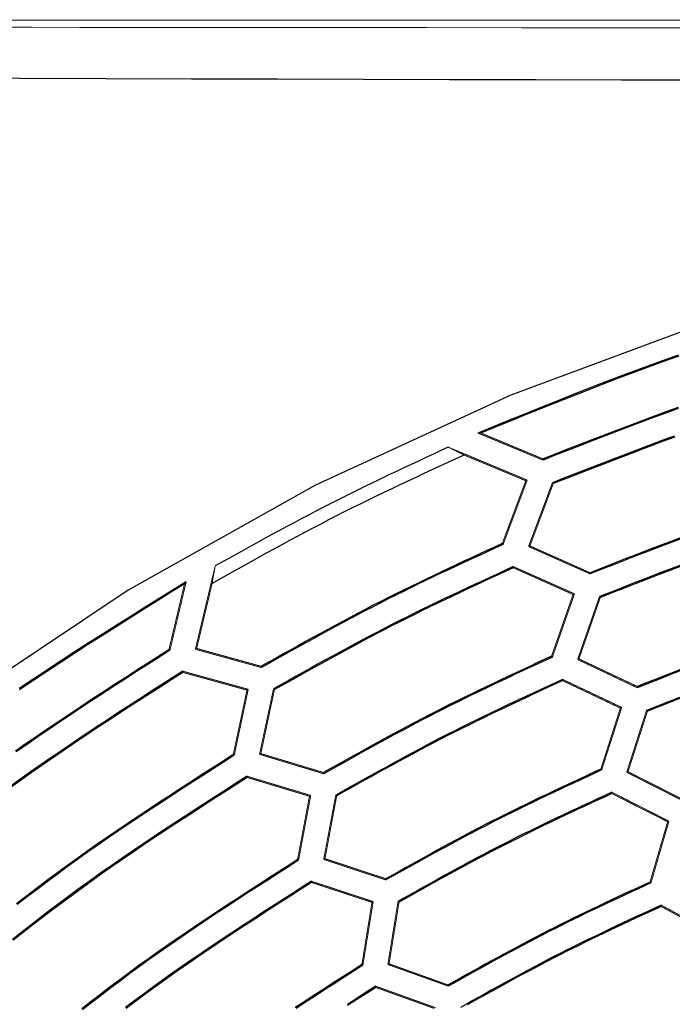
# Model space of a CAD drawing. Extents: x -686 to 2044, y 3760 to 4879.
# Drawn here: x -585 to -550, y 4338 to 4391 of the extents above; entities that cross this region are included whole.
import ezdxf

# ---------------------------------------------------------------- set-up
doc = ezdxf.new("R2010")
doc.units = 0
doc.header["$MEASUREMENT"] = 0
doc.layers.get('0').update_dxf_attribs({"linetype": 'ByLayer'})
doc.layers.add('LIVELLO_2', color=7, linetype='CONTINUOUS')

# ---------------------------------------------------------------- blocks, each defined once
blk = doc.blocks.new('Z$W@#722C5D22')
at = {"layer": 'LIVELLO_2', "color": 7, "linetype": 'Continuous', "const_width": 0.05}
for points in [[(329.317, 353.801), (37.149, 353.801)], [(37.399, 353.551), (51.916, 353.508), (66.498, 353.473), (81.086, 353.442), (95.668, 353.429), (110.251, 353.411), (117.571, 353.407), (132.158, 353.398), (146.741, 353.394), (154.065, 353.394), (168.648, 353.394), (183.235, 353.394)], [(125.385, 331.881), (128.842, 330.441)], [(125.538, 331.881), (125.521, 331.881), (125.508, 331.881), (125.49, 331.881), (125.477, 331.881), (125.46, 331.881), (125.447, 331.881), (125.433, 331.881), (125.416, 331.881), (125.403, 331.881), (125.385, 331.881)], [(125.538, 331.881), (128.842, 330.507)], [(128.002, 329.382), (123.806, 331.128)], [(124.646, 330.712), (124.563, 330.756), (124.48, 330.8), (124.392, 330.835), (124.309, 330.879), (124.226, 330.922), (124.143, 330.962), (124.06, 331.006), (123.972, 331.049), (123.889, 331.089), (123.806, 331.128)], [(127.927, 329.347), (124.646, 330.712)], [(128.842, 330.507), (128.842, 330.498), (128.842, 330.494), (128.842, 330.485), (128.842, 330.48), (128.842, 330.476), (128.842, 330.467), (128.842, 330.459), (128.842, 330.454), (128.842, 330.45), (128.842, 330.441)], [(127.927, 329.347), (126.676, 326.013)], [(126.724, 325.97), (128.002, 329.382)], [(127.927, 329.347), (128.002, 329.382)], [(129.341, 329.242), (128.072, 325.856)], [(128.146, 325.886), (129.384, 329.194)], [(129.384, 329.194), (129.38, 329.199), (129.376, 329.199), (129.371, 329.207), (129.367, 329.207), (129.362, 329.216), (129.358, 329.22), (129.354, 329.225), (129.349, 329.229), (129.345, 329.234), (129.341, 329.242)], [(126.676, 326.013), (126.68, 326.009), (126.685, 326.005), (126.693, 326.005), (126.693, 326), (126.698, 325.996), (126.702, 325.991), (126.707, 325.987), (126.715, 325.983), (126.72, 325.974), (126.724, 325.97)], [(128.146, 325.886), (128.072, 325.856)], [(128.072, 325.856), (131.344, 324.403)], [(128.146, 325.886), (131.344, 324.464)], [(111.428, 324.823), (110.374, 320.4)], [(111.266, 323.896), (111.284, 323.988), (111.297, 324.079), (111.314, 324.176), (111.328, 324.268), (111.345, 324.359), (111.363, 324.451), (111.376, 324.543), (111.398, 324.64), (111.411, 324.727), (111.428, 324.823)], [(130.513, 323.344), (127.262, 324.788)], [(127.262, 324.727), (127.262, 324.727), (127.262, 324.736), (127.262, 324.745), (127.262, 324.749), (127.262, 324.753), (127.262, 324.762), (127.262, 324.766), (127.262, 324.775), (127.262, 324.784), (127.262, 324.788)], [(127.262, 324.727), (130.439, 323.309)], [(131.344, 324.464), (131.344, 324.46), (131.344, 324.451), (131.344, 324.447), (131.344, 324.438), (131.344, 324.434), (131.344, 324.425), (131.344, 324.421), (131.344, 324.412), (131.344, 324.408), (131.344, 324.403)], [(109.796, 323.865), (108.969, 320.378)], [(109.022, 320.343), (109.888, 323.983)], [(109.796, 323.865), (109.805, 323.874), (109.814, 323.887), (109.827, 323.9), (109.836, 323.909), (109.84, 323.922), (109.853, 323.939), (109.862, 323.948), (109.871, 323.961), (109.879, 323.974), (109.888, 323.983)], [(111.266, 323.896), (110.444, 320.444)], [(130.439, 323.309), (129.292, 320.028)], [(129.341, 319.984), (130.513, 323.344)], [(130.439, 323.309), (130.513, 323.344)], [(131.843, 323.196), (130.679, 319.857)], [(130.749, 319.888), (131.887, 323.152)], [(131.887, 323.152), (131.883, 323.161), (131.878, 323.161), (131.874, 323.165), (131.869, 323.169), (131.865, 323.174), (131.856, 323.178), (131.852, 323.187), (131.852, 323.187), (131.848, 323.196), (131.843, 323.196)], [(110.444, 320.444), (110.374, 320.4)], [(113.874, 319.494), (110.444, 320.444)], [(108.969, 320.378), (108.978, 320.378), (108.978, 320.374), (108.982, 320.369), (108.991, 320.365), (108.996, 320.36), (109, 320.356), (109.009, 320.352), (109.013, 320.352), (109.013, 320.343), (109.022, 320.343)], [(110.374, 320.4), (113.883, 319.429)], [(129.292, 320.028), (129.297, 320.024), (129.301, 320.019), (129.31, 320.015), (129.314, 320.006), (129.319, 320.002), (129.323, 319.997), (129.327, 319.993), (129.332, 319.993), (129.336, 319.989), (129.341, 319.984)], [(113.874, 319.494), (113.878, 319.49), (113.878, 319.481), (113.878, 319.477), (113.878, 319.468), (113.878, 319.459), (113.883, 319.459), (113.883, 319.45), (113.883, 319.442), (113.883, 319.437), (113.883, 319.429)], [(130.749, 319.888), (130.679, 319.857)], [(130.679, 319.857), (133.843, 318.357)], [(133.843, 318.427), (130.749, 319.888)], [(113.183, 318.273), (109.704, 319.236)], [(109.713, 319.17), (109.713, 319.175), (109.709, 319.179), (109.709, 319.188), (109.709, 319.197), (109.709, 319.201), (109.709, 319.205), (109.704, 319.21), (109.704, 319.219), (109.704, 319.227), (109.704, 319.236)], [(113.117, 318.23), (109.713, 319.17)], [(133.024, 317.311), (129.883, 318.799)], [(129.883, 318.733), (129.883, 318.737), (129.883, 318.742), (129.883, 318.75), (129.883, 318.755), (129.883, 318.764), (129.883, 318.772), (129.883, 318.777), (129.883, 318.785), (129.883, 318.79), (129.883, 318.799)], [(129.883, 318.733), (132.95, 317.276)], [(133.843, 318.427), (133.843, 318.418), (133.843, 318.413), (133.843, 318.405), (133.843, 318.4), (133.843, 318.392), (133.843, 318.387), (133.843, 318.378), (133.843, 318.374), (133.843, 318.365), (133.843, 318.357)], [(113.117, 318.23), (112.386, 314.804)], [(112.439, 314.769), (113.183, 318.273)], [(113.117, 318.23), (113.183, 318.273)], [(114.526, 318.295), (113.782, 314.821)], [(113.852, 314.861), (114.574, 318.256)], [(114.574, 318.256), (114.57, 318.26), (114.565, 318.265), (114.561, 318.269), (114.556, 318.273), (114.548, 318.278), (114.543, 318.278), (114.539, 318.287), (114.53, 318.287), (114.53, 318.291), (114.526, 318.295)], [(131.957, 313.99), (133.024, 317.311)], [(132.95, 317.276), (133.024, 317.311)], [(132.95, 317.276), (131.913, 314.034)], [(134.341, 317.153), (133.287, 313.868)], [(133.357, 313.898), (134.39, 317.114)], [(134.39, 317.114), (134.385, 317.114), (134.376, 317.118), (134.376, 317.123), (134.372, 317.132), (134.368, 317.136), (134.359, 317.14), (134.355, 317.14), (134.35, 317.149), (134.346, 317.149), (134.341, 317.153)], [(112.386, 314.804), (112.395, 314.8), (112.395, 314.795), (112.399, 314.795), (112.408, 314.791), (112.413, 314.786), (112.417, 314.782), (112.426, 314.778), (112.43, 314.778), (112.43, 314.769), (112.439, 314.769)], [(113.852, 314.861), (113.782, 314.821)], [(113.782, 314.821), (117.19, 313.789)], [(117.182, 313.854), (113.852, 314.861)], [(116.503, 312.638), (113.121, 313.658)], [(113.13, 313.592), (113.13, 313.601), (113.126, 313.609), (113.126, 313.614), (113.126, 313.623), (113.126, 313.623), (113.121, 313.631), (113.121, 313.64), (113.121, 313.649), (113.121, 313.653), (113.121, 313.658)], [(117.182, 313.854), (117.186, 313.846), (117.186, 313.841), (117.186, 313.833), (117.186, 313.828), (117.186, 313.824), (117.19, 313.815), (117.19, 313.806), (117.19, 313.806), (117.19, 313.798), (117.19, 313.789)], [(131.913, 314.034), (131.918, 314.029), (131.922, 314.025), (131.922, 314.021), (131.931, 314.016), (131.935, 314.012), (131.939, 314.008), (131.944, 314.003), (131.953, 313.999), (131.957, 313.994), (131.957, 313.99)], [(133.357, 313.898), (133.287, 313.868)], [(133.287, 313.868), (136.345, 312.319)], [(133.357, 313.898), (136.345, 312.384)], [(113.13, 313.592), (116.433, 312.594)], [(116.433, 312.594), (115.803, 309.23)], [(115.856, 309.195), (116.503, 312.638)], [(116.433, 312.594), (116.503, 312.638)], [(117.834, 312.656), (117.19, 309.243)], [(117.26, 309.282), (117.882, 312.621)], [(117.882, 312.621), (117.877, 312.625), (117.873, 312.625), (117.869, 312.629), (117.864, 312.634), (117.86, 312.634), (117.851, 312.643), (117.847, 312.643), (117.842, 312.651), (117.838, 312.651), (117.834, 312.656)], [(135.532, 311.273), (132.495, 312.809)], [(132.495, 312.739), (132.495, 312.743), (132.495, 312.752), (132.495, 312.761), (132.495, 312.765), (132.495, 312.774), (132.495, 312.778), (132.495, 312.783), (132.495, 312.791), (132.495, 312.8), (132.495, 312.809)], [(132.495, 312.739), (135.462, 311.242)], [(135.462, 311.242), (134.525, 308.04)], [(134.578, 308), (135.532, 311.273)], [(135.462, 311.242), (135.532, 311.273)], [(115.803, 309.23), (115.808, 309.225), (115.812, 309.221), (115.817, 309.221), (115.821, 309.217), (115.83, 309.212), (115.834, 309.212), (115.843, 309.208), (115.843, 309.204), (115.847, 309.199), (115.856, 309.195)], [(117.26, 309.282), (117.19, 309.243)], [(117.19, 309.243), (120.498, 308.149)], [(120.494, 308.215), (117.26, 309.282)], [(119.82, 307.003), (116.538, 308.083)], [(116.547, 308.018), (116.543, 308.027), (116.543, 308.035), (116.543, 308.04), (116.543, 308.044), (116.543, 308.053), (116.538, 308.057), (116.538, 308.066), (116.538, 308.075), (116.538, 308.075), (116.538, 308.083)], [(119.754, 306.963), (116.547, 308.018)], [(120.494, 308.215), (120.494, 308.21), (120.494, 308.202), (120.494, 308.197), (120.494, 308.188), (120.498, 308.18), (120.498, 308.18), (120.498, 308.171), (120.498, 308.162), (120.498, 308.153), (120.498, 308.149)], [(134.525, 308.04), (134.53, 308.04), (134.538, 308.035), (134.543, 308.031), (134.547, 308.022), (134.556, 308.018), (134.556, 308.013), (134.56, 308.009), (134.565, 308.005), (134.573, 308.005), (134.578, 308)], [(119.754, 306.963), (119.221, 303.66)], [(119.273, 303.621), (119.82, 307.003)], [(119.754, 306.963), (119.82, 307.003)], [(121.141, 307.016), (120.599, 303.664)], [(120.664, 303.699), (121.194, 306.977)], [(121.194, 306.977), (121.189, 306.985), (121.181, 306.985), (121.181, 306.99), (121.176, 306.994), (121.168, 306.998), (121.163, 307.003), (121.154, 307.007), (121.15, 307.007), (121.146, 307.012), (121.141, 307.016)], [(135.111, 306.745), (135.111, 306.753), (135.111, 306.762), (135.111, 306.767), (135.111, 306.771), (135.111, 306.78), (135.116, 306.788), (135.116, 306.788), (135.116, 306.797), (135.116, 306.806), (135.116, 306.815)], [(135.111, 306.745), (137.969, 305.205)], [(138.039, 305.231), (135.116, 306.815)], [(119.221, 303.66), (119.225, 303.651), (119.229, 303.651), (119.234, 303.647), (119.238, 303.643), (119.247, 303.638), (119.251, 303.634), (119.26, 303.629), (119.26, 303.629), (119.264, 303.625), (119.273, 303.621)], [(120.664, 303.699), (120.599, 303.664)], [(120.599, 303.664), (123.81, 302.514)], [(123.801, 302.575), (120.664, 303.699)], [(123.136, 301.367), (119.956, 302.509)], [(119.96, 302.444), (119.96, 302.453), (119.96, 302.457), (119.96, 302.466), (119.96, 302.47), (119.96, 302.479), (119.956, 302.488), (119.956, 302.492), (119.956, 302.496), (119.956, 302.505), (119.956, 302.509)], [(119.96, 302.444), (123.071, 301.328)], [(123.801, 302.575), (123.801, 302.571), (123.806, 302.562), (123.806, 302.558), (123.806, 302.553), (123.806, 302.544), (123.806, 302.536), (123.806, 302.531), (123.81, 302.527), (123.81, 302.518), (123.81, 302.514)]]:
    blk.add_lwpolyline(points, dxfattribs=at)
at = {"layer": 'LIVELLO_2', "color": 7, "linetype": 'Continuous'}
for points in [[(96.476, 350.738), (101.042, 350.722), (105.608, 350.707), (110.174, 350.693), (114.74, 350.681), (119.306, 350.669), (123.872, 350.659), (128.438, 350.649), (133.004, 350.641), (137.57, 350.633), (142.136, 350.626), (146.702, 350.62), (151.269, 350.614), (155.835, 350.609), (160.401, 350.604), (164.967, 350.6), (169.533, 350.596), (174.099, 350.592), (178.665, 350.588), (183.231, 350.585)], [(183.235, 345.164), (171.645, 344.695), (160.182, 343.306), (148.904, 341.025), (137.869, 337.88), (127.135, 333.898), (116.76, 329.107), (106.803, 323.535), (97.322, 317.21), (88.375, 310.159), (80.02, 302.411), (72.311, 293.999)], [(136.014, 336.014), (135.189, 335.72), (134.365, 335.42), (133.543, 335.115), (132.723, 334.805), (131.904, 334.491), (131.087, 334.173), (130.27, 333.851), (129.455, 333.527), (128.64, 333.201), (127.826, 332.872), (127.012, 332.543), (126.199, 332.212), (125.385, 331.881)], [(136.057, 335.966), (135.24, 335.675), (134.425, 335.378), (133.612, 335.077), (132.8, 334.77), (131.99, 334.46), (131.181, 334.145), (130.373, 333.828), (129.566, 333.508), (128.759, 333.185), (127.954, 332.861), (127.148, 332.535), (126.343, 332.208), (125.538, 331.881)], [(136.016, 333.237), (135.36, 333), (134.705, 332.759), (134.052, 332.516), (133.399, 332.27), (132.746, 332.022), (132.095, 331.772), (131.443, 331.521), (130.793, 331.269), (130.142, 331.015), (129.492, 330.761), (128.842, 330.507)], [(136.029, 333.177), (135.372, 332.939), (134.716, 332.698), (134.061, 332.454), (133.407, 332.208), (132.754, 331.959), (132.101, 331.709), (131.448, 331.457), (130.796, 331.204), (130.145, 330.95), (129.493, 330.696), (128.842, 330.441)], [(135.81, 331.717), (135.16, 331.478), (134.512, 331.237), (133.863, 330.993), (133.216, 330.746), (132.569, 330.499), (131.923, 330.249), (131.277, 329.998), (130.631, 329.747), (129.986, 329.495), (129.341, 329.242)], [(135.838, 331.663), (135.19, 331.424), (134.542, 331.183), (133.896, 330.94), (133.25, 330.695), (132.605, 330.447), (131.96, 330.198), (131.316, 329.948), (130.672, 329.698), (130.028, 329.446), (129.384, 329.194)], [(123.806, 331.128), (123.412, 330.945), (123.018, 330.762), (122.624, 330.579), (122.231, 330.395), (121.837, 330.211), (121.444, 330.026), (121.051, 329.841), (120.659, 329.655), (120.267, 329.468), (119.876, 329.28), (119.485, 329.091), (119.094, 328.901), (118.705, 328.709), (118.316, 328.516), (117.928, 328.322), (117.541, 328.125), (117.154, 327.927), (116.769, 327.728), (116.384, 327.527), (116, 327.324), (115.617, 327.121), (115.234, 326.916), (114.852, 326.709), (114.47, 326.502), (114.089, 326.294), (113.708, 326.086), (113.328, 325.876), (112.947, 325.666), (112.567, 325.456), (112.188, 325.245), (111.808, 325.034), (111.428, 324.823)], [(136.314, 326.382), (135.692, 326.147), (135.069, 325.911), (134.448, 325.672), (133.826, 325.433), (133.206, 325.192), (132.585, 324.95), (131.965, 324.707), (131.344, 324.464)], [(136.324, 326.324), (135.7, 326.089), (135.076, 325.852), (134.454, 325.613), (133.831, 325.373), (133.209, 325.132), (132.587, 324.889), (131.966, 324.646), (131.344, 324.403)], [(124.646, 330.712), (124.219, 330.516), (123.793, 330.319), (123.367, 330.122), (122.941, 329.924), (122.515, 329.726), (122.09, 329.527), (121.665, 329.328), (121.24, 329.128), (120.816, 328.926), (120.392, 328.724), (119.97, 328.52), (119.548, 328.315), (119.126, 328.108), (118.706, 327.9), (118.286, 327.69), (117.867, 327.478), (117.45, 327.264), (117.033, 327.048), (116.617, 326.83), (116.203, 326.611), (115.789, 326.39), (115.375, 326.168), (114.962, 325.944), (114.55, 325.719), (114.139, 325.494), (113.727, 325.267), (113.317, 325.04), (112.906, 324.812), (112.496, 324.583), (112.086, 324.354), (111.676, 324.125), (111.266, 323.896)], [(136.156, 324.867), (135.539, 324.632), (134.922, 324.396), (134.306, 324.157), (133.69, 323.918), (133.074, 323.678), (132.459, 323.437), (131.843, 323.196)], [(136.189, 324.817), (135.573, 324.583), (134.958, 324.347), (134.343, 324.11), (133.729, 323.871), (133.115, 323.632), (132.501, 323.392), (131.887, 323.152)], [(126.676, 326.013), (126.268, 325.825), (125.86, 325.637), (125.452, 325.449), (125.045, 325.26), (124.637, 325.07), (124.23, 324.88), (123.823, 324.69), (123.417, 324.498), (123.011, 324.306), (122.606, 324.112), (122.202, 323.917), (121.798, 323.721), (121.394, 323.523), (120.992, 323.324), (120.591, 323.123), (120.19, 322.92), (119.79, 322.716), (119.392, 322.509), (118.994, 322.301), (118.597, 322.091), (118.201, 321.88), (117.805, 321.667), (117.41, 321.454), (117.016, 321.239), (116.622, 321.023), (116.229, 320.806), (115.836, 320.588), (115.443, 320.37), (115.051, 320.152), (114.658, 319.933), (114.266, 319.714), (113.874, 319.494)], [(126.724, 325.97), (126.315, 325.781), (125.906, 325.592), (125.497, 325.403), (125.088, 325.213), (124.679, 325.023), (124.271, 324.833), (123.863, 324.642), (123.455, 324.449), (123.048, 324.256), (122.642, 324.062), (122.236, 323.867), (121.831, 323.67), (121.426, 323.471), (121.023, 323.272), (120.62, 323.07), (120.218, 322.866), (119.817, 322.661), (119.417, 322.454), (119.018, 322.245), (118.62, 322.034), (118.223, 321.822), (117.826, 321.609), (117.43, 321.395), (117.034, 321.179), (116.639, 320.962), (116.245, 320.745), (115.85, 320.526), (115.457, 320.308), (115.063, 320.088), (114.669, 319.869), (114.276, 319.649), (113.883, 319.429)], [(127.262, 324.788), (126.856, 324.601), (126.451, 324.413), (126.045, 324.226), (125.639, 324.037), (125.234, 323.849), (124.829, 323.66), (124.424, 323.47), (124.02, 323.279), (123.617, 323.087), (123.213, 322.894), (122.811, 322.7), (122.409, 322.505), (122.008, 322.308), (121.608, 322.109), (121.208, 321.909), (120.81, 321.707), (120.412, 321.503), (120.016, 321.298), (119.62, 321.09), (119.225, 320.881), (118.831, 320.671), (118.437, 320.459), (118.044, 320.246), (117.652, 320.032), (117.26, 319.817), (116.869, 319.601), (116.478, 319.385), (116.087, 319.168), (115.696, 318.95), (115.306, 318.732), (114.916, 318.514), (114.526, 318.295)], [(127.262, 324.727), (126.858, 324.54), (126.454, 324.353), (126.049, 324.166), (125.646, 323.978), (125.242, 323.79), (124.838, 323.602), (124.435, 323.412), (124.033, 323.222), (123.631, 323.031), (123.229, 322.839), (122.828, 322.645), (122.428, 322.45), (122.028, 322.254), (121.629, 322.056), (121.231, 321.857), (120.834, 321.656), (120.438, 321.452), (120.043, 321.247), (119.649, 321.041), (119.256, 320.833), (118.863, 320.623), (118.471, 320.412), (118.079, 320.2), (117.689, 319.987), (117.298, 319.772), (116.908, 319.557), (116.519, 319.341), (116.129, 319.125), (115.74, 318.908), (115.351, 318.691), (114.963, 318.474), (114.574, 318.256)], [(136.206, 319.347), (135.615, 319.118), (135.024, 318.888), (134.433, 318.657), (133.843, 318.427)], [(136.21, 319.281), (135.618, 319.051), (135.026, 318.82), (134.434, 318.588), (133.843, 318.357)], [(109.888, 323.983), (109.142, 323.52), (108.396, 323.056), (107.651, 322.592), (106.907, 322.126), (106.163, 321.659), (105.422, 321.19), (104.682, 320.718), (103.944, 320.243), (103.208, 319.766), (102.475, 319.284), (101.745, 318.799), (101.019, 318.309)], [(109.796, 323.865), (109.058, 323.406), (108.321, 322.946), (107.584, 322.486), (106.848, 322.024), (106.113, 321.561), (105.379, 321.096), (104.647, 320.628), (103.917, 320.158), (103.19, 319.685), (102.465, 319.208), (101.743, 318.727), (101.024, 318.242)], [(136.099, 317.841), (135.513, 317.612), (134.927, 317.383), (134.341, 317.153)], [(136.142, 317.798), (135.558, 317.57), (134.974, 317.342), (134.39, 317.114)], [(108.969, 320.378), (108.381, 320.002), (107.793, 319.625), (107.206, 319.248), (106.619, 318.87), (106.033, 318.491), (105.448, 318.111), (104.864, 317.729), (104.281, 317.345), (103.7, 316.96), (103.12, 316.572), (102.542, 316.181), (101.967, 315.787), (101.394, 315.391), (100.823, 314.991)], [(109.022, 320.343), (108.433, 319.966), (107.844, 319.588), (107.255, 319.211), (106.667, 318.832), (106.08, 318.452), (105.494, 318.071), (104.909, 317.689), (104.325, 317.304), (103.743, 316.918), (103.162, 316.529), (102.584, 316.137), (102.007, 315.743), (101.433, 315.346), (100.861, 314.945)], [(129.292, 320.028), (128.907, 319.849), (128.521, 319.671), (128.135, 319.492), (127.75, 319.312), (127.365, 319.133), (126.98, 318.952), (126.595, 318.771), (126.211, 318.59), (125.827, 318.407), (125.444, 318.223), (125.062, 318.039), (124.68, 317.853), (124.298, 317.665), (123.918, 317.477), (123.538, 317.286), (123.159, 317.094), (122.781, 316.9), (122.404, 316.705), (122.028, 316.508), (121.652, 316.309), (121.277, 316.11), (120.903, 315.908), (120.529, 315.706), (120.156, 315.503), (119.783, 315.299), (119.411, 315.094), (119.039, 314.888), (118.667, 314.682), (118.295, 314.476), (117.924, 314.269), (117.553, 314.062), (117.182, 313.854)], [(129.341, 319.984), (128.953, 319.805), (128.566, 319.626), (128.179, 319.447), (127.793, 319.267), (127.406, 319.087), (127.02, 318.906), (126.634, 318.725), (126.248, 318.542), (125.863, 318.359), (125.479, 318.175), (125.095, 317.99), (124.712, 317.803), (124.329, 317.615), (123.947, 317.426), (123.566, 317.235), (123.186, 317.042), (122.807, 316.848), (122.429, 316.651), (122.051, 316.454), (121.674, 316.254), (121.298, 316.054), (120.923, 315.852), (120.548, 315.649), (120.173, 315.445), (119.799, 315.24), (119.426, 315.034), (119.053, 314.827), (118.68, 314.62), (118.307, 314.413), (117.935, 314.205), (117.563, 313.997), (117.19, 313.789)], [(109.704, 319.236), (109.121, 318.862), (108.537, 318.488), (107.954, 318.113), (107.371, 317.738), (106.79, 317.362), (106.209, 316.984), (105.629, 316.605), (105.051, 316.224), (104.474, 315.84), (103.898, 315.455), (103.325, 315.067), (102.754, 314.676), (102.185, 314.282), (101.618, 313.885), (101.054, 313.484), (100.493, 313.079)], [(109.713, 319.17), (109.131, 318.798), (108.549, 318.425), (107.968, 318.051), (107.387, 317.677), (106.807, 317.301), (106.227, 316.925), (105.649, 316.547), (105.072, 316.167), (104.497, 315.785), (103.923, 315.4), (103.352, 315.013), (102.782, 314.624), (102.214, 314.231), (101.649, 313.835), (101.087, 313.435), (100.527, 313.032)], [(129.883, 318.799), (129.499, 318.621), (129.115, 318.444), (128.731, 318.266), (128.348, 318.088), (127.964, 317.91), (127.581, 317.73), (127.198, 317.551), (126.816, 317.37), (126.434, 317.189), (126.053, 317.006), (125.672, 316.823), (125.292, 316.638), (124.912, 316.451), (124.534, 316.264), (124.156, 316.074), (123.779, 315.883), (123.403, 315.69), (123.027, 315.496), (122.653, 315.3), (122.279, 315.102), (121.906, 314.903), (121.534, 314.703), (121.162, 314.501), (120.791, 314.299), (120.42, 314.095), (120.05, 313.891), (119.68, 313.686), (119.31, 313.481), (118.941, 313.275), (118.572, 313.069), (118.203, 312.862), (117.834, 312.656)], [(129.883, 318.733), (129.501, 318.556), (129.118, 318.379), (128.736, 318.202), (128.354, 318.025), (127.972, 317.847), (127.591, 317.669), (127.21, 317.49), (126.829, 317.31), (126.449, 317.129), (126.069, 316.948), (125.69, 316.765), (125.311, 316.581), (124.933, 316.395), (124.556, 316.208), (124.18, 316.02), (123.804, 315.83), (123.43, 315.638), (123.056, 315.444), (122.683, 315.249), (122.311, 315.053), (121.939, 314.855), (121.569, 314.655), (121.198, 314.455), (120.828, 314.254), (120.459, 314.052), (120.09, 313.849), (119.722, 313.645), (119.353, 313.441), (118.985, 313.236), (118.617, 313.031), (118.249, 312.826), (117.882, 312.621)], [(112.386, 314.804), (111.825, 314.445), (111.265, 314.085), (110.704, 313.726), (110.145, 313.365), (109.585, 313.003), (109.027, 312.641), (108.47, 312.276), (107.914, 311.91), (107.36, 311.542), (106.807, 311.172), (106.256, 310.799), (105.707, 310.424), (105.16, 310.045), (104.616, 309.664), (104.074, 309.279), (103.534, 308.89), (102.998, 308.497), (102.464, 308.101), (101.933, 307.701), (101.404, 307.298), (100.877, 306.892)], [(112.439, 314.769), (111.877, 314.409), (111.315, 314.049), (110.753, 313.688), (110.192, 313.327), (109.632, 312.965), (109.073, 312.601), (108.515, 312.236), (107.958, 311.869), (107.402, 311.501), (106.848, 311.13), (106.296, 310.756), (105.746, 310.38), (105.198, 310.001), (104.652, 309.618), (104.109, 309.232), (103.569, 308.843), (103.031, 308.449), (102.496, 308.052), (101.964, 307.651), (101.434, 307.247), (100.906, 306.84)], [(131.913, 314.034), (131.549, 313.866), (131.186, 313.697), (130.822, 313.529), (130.458, 313.36), (130.095, 313.191), (129.732, 313.021), (129.37, 312.85), (129.007, 312.679), (128.645, 312.507), (128.284, 312.334), (127.923, 312.16), (127.563, 311.985), (127.203, 311.808), (126.845, 311.63), (126.486, 311.451), (126.129, 311.27), (125.773, 311.087), (125.417, 310.903), (125.062, 310.717), (124.708, 310.53), (124.355, 310.342), (124.002, 310.152), (123.649, 309.961), (123.298, 309.77), (122.946, 309.577), (122.595, 309.384), (122.244, 309.19), (121.894, 308.996), (121.544, 308.801), (121.194, 308.606), (120.844, 308.41), (120.494, 308.215)], [(131.957, 313.99), (131.592, 313.821), (131.227, 313.652), (130.862, 313.483), (130.497, 313.313), (130.133, 313.143), (129.769, 312.973), (129.405, 312.802), (129.041, 312.63), (128.678, 312.457), (128.316, 312.283), (127.954, 312.108), (127.592, 311.932), (127.231, 311.755), (126.871, 311.577), (126.512, 311.396), (126.154, 311.215), (125.796, 311.031), (125.439, 310.846), (125.083, 310.66), (124.728, 310.472), (124.373, 310.283), (124.019, 310.093), (123.665, 309.901), (123.312, 309.709), (122.959, 309.516), (122.607, 309.322), (122.255, 309.128), (121.903, 308.933), (121.552, 308.737), (121.2, 308.541), (120.849, 308.345), (120.498, 308.149)], [(113.121, 313.658), (112.565, 313.301), (112.008, 312.945), (111.452, 312.588), (110.896, 312.23), (110.341, 311.871), (109.787, 311.511), (109.234, 311.15), (108.682, 310.787), (108.132, 310.422), (107.583, 310.054), (107.036, 309.685), (106.491, 309.312), (105.948, 308.937), (105.408, 308.558), (104.87, 308.176), (104.334, 307.79), (103.802, 307.4), (103.272, 307.007), (102.745, 306.61), (102.22, 306.21), (101.697, 305.807), (101.176, 305.401), (100.657, 304.993)], [(113.13, 313.592), (112.575, 313.237), (112.02, 312.881), (111.466, 312.525), (110.912, 312.168), (110.358, 311.811), (109.806, 311.452), (109.255, 311.091), (108.704, 310.729), (108.156, 310.365), (107.609, 309.999), (107.063, 309.63), (106.52, 309.258), (105.979, 308.884), (105.44, 308.506), (104.904, 308.125), (104.37, 307.741), (103.839, 307.352), (103.311, 306.96), (102.785, 306.564), (102.262, 306.165), (101.741, 305.763), (101.221, 305.359), (100.704, 304.952)], [(132.495, 312.809), (132.133, 312.641), (131.772, 312.474), (131.41, 312.306), (131.049, 312.138), (130.688, 311.969), (130.327, 311.8), (129.966, 311.63), (129.606, 311.46), (129.246, 311.289), (128.887, 311.116), (128.528, 310.943), (128.17, 310.768), (127.813, 310.593), (127.456, 310.416), (127.1, 310.237), (126.744, 310.057), (126.39, 309.875), (126.037, 309.691), (125.684, 309.507), (125.332, 309.32), (124.98, 309.133), (124.629, 308.944), (124.279, 308.754), (123.929, 308.563), (123.58, 308.372), (123.231, 308.18), (122.882, 307.987), (122.533, 307.793), (122.185, 307.599), (121.837, 307.405), (121.489, 307.21), (121.141, 307.016)], [(132.495, 312.739), (132.135, 312.572), (131.775, 312.406), (131.415, 312.239), (131.055, 312.072), (130.696, 311.904), (130.336, 311.736), (129.977, 311.567), (129.619, 311.398), (129.261, 311.228), (128.903, 311.056), (128.546, 310.884), (128.189, 310.711), (127.834, 310.536), (127.478, 310.36), (127.124, 310.182), (126.77, 310.003), (126.418, 309.822), (126.066, 309.639), (125.715, 309.455), (125.364, 309.27), (125.014, 309.083), (124.665, 308.896), (124.316, 308.707), (123.968, 308.517), (123.62, 308.326), (123.273, 308.135), (122.926, 307.943), (122.579, 307.75), (122.233, 307.557), (121.886, 307.364), (121.54, 307.17), (121.194, 306.977)], [(115.803, 309.23), (115.269, 308.888), (114.736, 308.546), (114.202, 308.204), (113.669, 307.86), (113.137, 307.516), (112.606, 307.171), (112.075, 306.824), (111.546, 306.476), (111.018, 306.126), (110.492, 305.773), (109.968, 305.419), (109.445, 305.061), (108.924, 304.701), (108.406, 304.338), (107.89, 303.972), (107.377, 303.602), (106.866, 303.228), (106.358, 302.85), (105.852, 302.47), (105.349, 302.086), (104.847, 301.7), (104.348, 301.311)], [(115.856, 309.195), (115.321, 308.852), (114.786, 308.509), (114.252, 308.166), (113.718, 307.822), (113.184, 307.477), (112.652, 307.131), (112.121, 306.783), (111.59, 306.434), (111.062, 306.083), (110.534, 305.73), (110.009, 305.374), (109.485, 305.016), (108.964, 304.655), (108.444, 304.291), (107.927, 303.923), (107.413, 303.552), (106.901, 303.177), (106.392, 302.799), (105.886, 302.418), (105.381, 302.033), (104.879, 301.646), (104.378, 301.255)], [(116.538, 308.083), (116.009, 307.745), (115.479, 307.405), (114.949, 307.066), (114.42, 306.725), (113.892, 306.384), (113.365, 306.042), (112.839, 305.698), (112.313, 305.352), (111.79, 305.005), (111.267, 304.655), (110.747, 304.303), (110.228, 303.949), (109.712, 303.592), (109.197, 303.231), (108.685, 302.868), (108.176, 302.5), (107.669, 302.129), (107.165, 301.755), (106.663, 301.377)], [(116.547, 308.018), (116.019, 307.68), (115.491, 307.342), (114.963, 307.003), (114.436, 306.664), (113.91, 306.324), (113.384, 305.982), (112.86, 305.639), (112.336, 305.295), (111.814, 304.949), (111.294, 304.6), (110.775, 304.249), (110.258, 303.896), (109.743, 303.54), (109.231, 303.181), (108.72, 302.818), (108.212, 302.452), (107.707, 302.083), (107.205, 301.71), (106.705, 301.333)], [(134.525, 308.04), (134.184, 307.882), (133.842, 307.724), (133.501, 307.565), (133.159, 307.407), (132.818, 307.248), (132.477, 307.088), (132.137, 306.928), (131.796, 306.767), (131.457, 306.606), (131.117, 306.443), (130.778, 306.28), (130.44, 306.115), (130.102, 305.95), (129.765, 305.782), (129.429, 305.614), (129.094, 305.444), (128.759, 305.272), (128.425, 305.099), (128.092, 304.925), (127.759, 304.749), (127.427, 304.572), (127.096, 304.394), (126.765, 304.215), (126.435, 304.035), (126.104, 303.854), (125.775, 303.673), (125.445, 303.491), (125.116, 303.308), (124.787, 303.125), (124.459, 302.942), (124.13, 302.759), (123.801, 302.575)], [(134.578, 308), (134.235, 307.842), (133.892, 307.683), (133.549, 307.524), (133.206, 307.365), (132.864, 307.205), (132.521, 307.045), (132.179, 306.885), (131.838, 306.723), (131.497, 306.561), (131.156, 306.398), (130.816, 306.234), (130.476, 306.068), (130.137, 305.902), (129.799, 305.734), (129.461, 305.565), (129.124, 305.394), (128.788, 305.222), (128.453, 305.048), (128.118, 304.873), (127.784, 304.697), (127.451, 304.519), (127.118, 304.34), (126.786, 304.161), (126.454, 303.98), (126.123, 303.798), (125.792, 303.616), (125.461, 303.433), (125.13, 303.25), (124.8, 303.066), (124.47, 302.882), (124.14, 302.698), (123.81, 302.514)], [(135.116, 306.815), (134.776, 306.658), (134.437, 306.5), (134.097, 306.343), (133.758, 306.185), (133.419, 306.027), (133.08, 305.868), (132.741, 305.709), (132.403, 305.549), (132.065, 305.388), (131.728, 305.227), (131.391, 305.064), (131.054, 304.901), (130.719, 304.736), (130.384, 304.57), (130.049, 304.402), (129.716, 304.233), (129.383, 304.062), (129.051, 303.89), (128.719, 303.717), (128.389, 303.542), (128.059, 303.366), (127.729, 303.189), (127.4, 303.011), (127.072, 302.832), (126.743, 302.652), (126.416, 302.472), (126.088, 302.291), (125.761, 302.11), (125.434, 301.928), (125.107, 301.745), (124.78, 301.563), (124.453, 301.381)], [(135.111, 306.745), (134.774, 306.588), (134.436, 306.432), (134.098, 306.275), (133.761, 306.118), (133.424, 305.961), (133.087, 305.803), (132.75, 305.645), (132.414, 305.486), (132.078, 305.326), (131.742, 305.166), (131.407, 305.004), (131.073, 304.841), (130.739, 304.677), (130.405, 304.512), (130.073, 304.346), (129.741, 304.178), (129.41, 304.008), (129.08, 303.837), (128.75, 303.665), (128.421, 303.492), (128.093, 303.317), (127.765, 303.141), (127.438, 302.964), (127.111, 302.787), (126.784, 302.608), (126.458, 302.429), (126.132, 302.249), (125.807, 302.069), (125.481, 301.889), (125.156, 301.708), (124.831, 301.527)], [(119.221, 303.66), (118.714, 303.335), (118.207, 303.011), (117.701, 302.685), (117.195, 302.359), (116.689, 302.032), (116.185, 301.704), (115.681, 301.375)], [(119.273, 303.621), (118.765, 303.295), (118.257, 302.97), (117.749, 302.644), (117.242, 302.318), (116.735, 301.99), (116.23, 301.662), (115.725, 301.332)], [(119.956, 302.509), (119.453, 302.188), (118.95, 301.866), (118.448, 301.543)], [(119.96, 302.444), (119.459, 302.123), (118.958, 301.802), (118.458, 301.481)]]:
    blk.add_lwpolyline(points, dxfattribs=at)

msp = doc.modelspace()

# ---------------------------------------------------------------- block references
msp.add_blockref('Z$W@#722C5D22', (-685.80149, 4036.9181))

doc.saveas('drawing.dxf')
